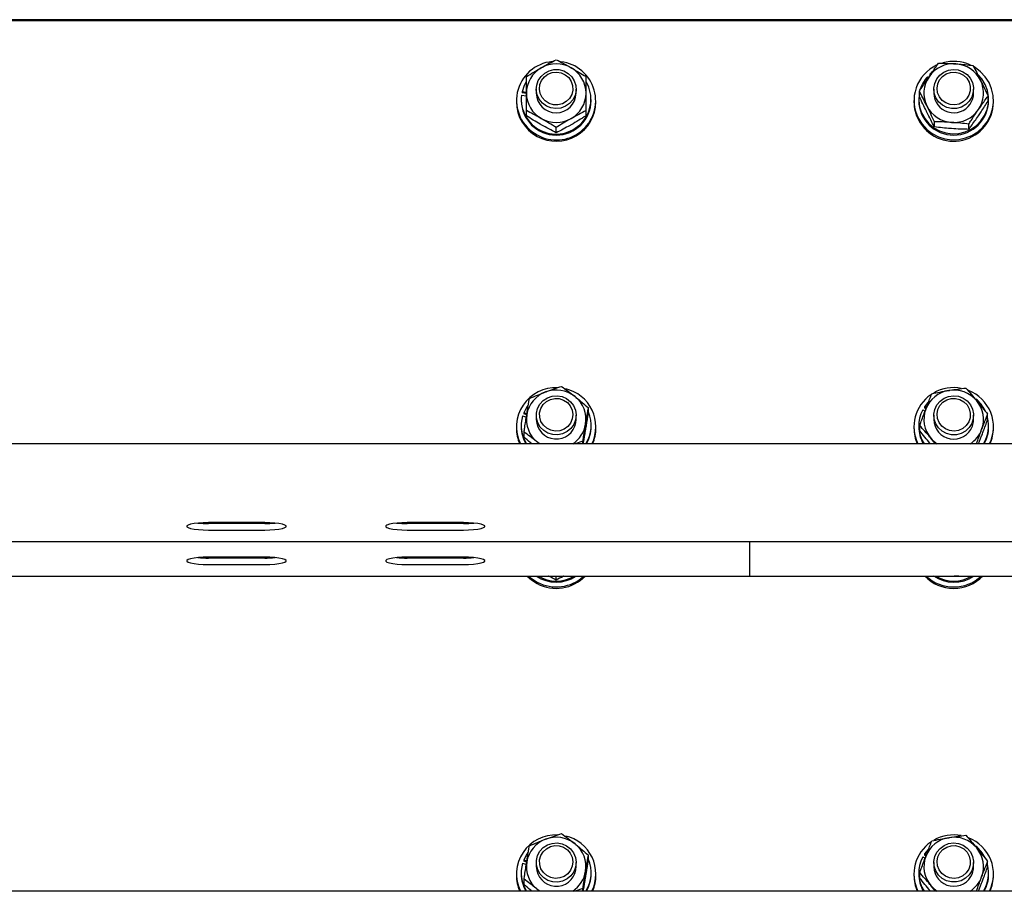
# Model space of a CAD drawing. Units: millimetres. Extents: x 13124 to 44690, y -631 to 12925.
# Drawn here: x 36237 to 36534, y 10912 to 11175 of the extents above; entities that cross this region are included whole.
import ezdxf

# ---------------------------------------------------------------- set-up
doc = ezdxf.new("R2010")
doc.units = ezdxf.units.MM

msp = doc.modelspace()

# ---------------------------------------------------------------- linework, layer by layer
at = {"color": 7, "linetype": 'Continuous', "lineweight": 25, "ltscale": 50}
for p, q in [((37246.9928822, 11174.6408241), (35481.9915852, 11174.6408241)), ((37246.9928822, 11174.2936867), (35481.9915852, 11174.2936867)), ((36511.7233356, 11158.5654514), (36511.2865528, 11158.1851738)), ((36511.2865528, 11158.1851738), (36511.2865528, 11157.8203934)), ((36511.4486774, 11158.0306786), (36511.2865528, 11158.1851738)), ((36510.5560383, 11157.4422615), (36510.8516773, 11157.1604508)), ((36388.0241474, 11151.8887775), (36389.4928059, 11151.6336697)), ((36388.2053455, 11152.9070633), (36388.2053455, 11152.5422829)), ((36389.4928059, 11152.6839035), (36388.2053455, 11152.9070633)), ((36389.4928059, 11152.3191231), (36388.2053455, 11152.5422829)), ((36392.4911579, 11153.7105339), (36392.4911579, 11152.4714726)), ((36404.4921955, 11152.4714726), (36404.4921955, 11153.7105339)), ((36508.1260761, 11151.4622467), (36508.1260761, 11153.0584591)), ((36512.4919971, 11153.7105339), (36512.4919971, 11152.4714726)), ((36524.4911274, 11152.4714726), (36524.4911274, 11153.7105339)), ((36386.4925465, 11150.2312916), (36386.4925465, 11149.7971314)), ((36387.9421314, 11150.596072), (36387.9421314, 11150.2312916)), ((36409.041222, 11150.2312916), (36409.041222, 11150.596072)), ((36410.4927143, 11149.7971314), (36410.4927143, 11150.2312916)), ((36506.4914783, 11150.2312916), (36506.4914783, 11149.7971314)), ((36507.9410633, 11150.596072), (36507.9410633, 11150.2312916)), ((36528.8589558, 11150.0088471), (36528.8589558, 11151.6050594)), ((36529.0420612, 11150.2312916), (36529.0420612, 11150.596072)), ((36530.4916462, 11149.7971314), (36530.4916462, 11150.2312916)), ((36389.4928059, 11145.6183689), (36389.4928059, 11147.2145813)), ((36407.4924549, 11145.6183689), (36407.4924549, 11147.2145813)), ((36512.6693806, 11142.2580975), (36512.6693806, 11143.8543099)), ((36523.0358204, 11141.5311592), (36523.0358204, 11143.12761)), ((36398.4916767, 11140.501191), (36398.4916767, 11142.0974033)), ((36408.2019886, 11055.9000271), (36408.2019886, 11057.4962395)), ((36509.1388782, 11056.9221275), (36509.8465046, 11056.5130013)), ((36510.6762012, 11059.0931671), (36509.6710285, 11057.8140514)), ((36509.6710285, 11057.8140514), (36509.6710285, 11057.449271)), ((36510.2165302, 11057.4986237), (36509.6710285, 11057.8140514)), ((36510.1020893, 11057.1998852), (36509.6710285, 11057.449271)), ((36388.3655628, 11055.0281303), (36389.4851765, 11054.6452301)), ((36388.7088856, 11056.0051697), (36388.7088856, 11055.6403893)), ((36389.6530231, 11055.6825893), (36388.7088856, 11056.0051697)), ((36389.5958027, 11055.3373592), (36388.7088856, 11055.6403893)), ((36392.4911579, 11055.2298325), (36392.4911579, 11053.9905327)), ((36404.4159016, 11053.052594), (36404.4921955, 11053.9905327)), ((36404.4921955, 11053.9905327), (36404.4921955, 11055.2298325)), ((36512.4919971, 11055.2298325), (36512.4919971, 11053.9905327)), ((36524.4911274, 11053.9905327), (36524.4911274, 11055.2298325)), ((36528.7387928, 11053.9595383), (36528.7387928, 11055.5557507)), ((36386.4925465, 11051.7505901), (36386.4925465, 11051.3164299)), ((36387.9421314, 11052.1151321), (36387.9421314, 11051.7505901)), ((36409.041222, 11051.7505901), (36409.041222, 11052.1151321)), ((36410.4927143, 11051.3164299), (36410.4927143, 11051.7505901)), ((36506.4914783, 11051.7505901), (36506.4914783, 11051.3164299)), ((36507.9410633, 11052.1151321), (36507.9410633, 11051.7505901)), ((36508.2443317, 11050.5501526), (36508.2443317, 11052.146365)), ((36529.0420612, 11051.7505901), (36529.0420612, 11052.1151321)), ((36530.4916462, 11051.3164299), (36530.4916462, 11051.7505901)), ((36388.7813648, 11048.6096638), (36388.7813648, 11050.2058762)), ((36512.978371, 11046.6157692), (36511.555489, 11048.3423966)), ((36525.9960255, 11046.6157692), (36526.9268116, 11049.0240353)), ((37246.9928822, 11046.6157692), (35481.9915852, 11046.6157692)), ((36393.421944, 11046.6157692), (36392.8115925, 11047.115733)), ((36393.5001453, 11046.6157692), (36392.8115925, 11047.115733)), ((36406.552132, 11047.3915833), (36404.221352, 11046.6157692)), ((36406.552132, 11046.6157692), (36406.552132, 11047.3915833)), ((36310.4923328, 11022.8389996), (36293.4921345, 11022.8389996)), ((36310.4923328, 11022.5512283), (36293.4921345, 11022.5512283)), ((36370.4917988, 11022.8389996), (36353.4916004, 11022.8389996)), ((36370.4917988, 11022.5512283), (36353.4916004, 11022.5512283)), ((36293.4921345, 11020.5816525), (36310.4923328, 11020.5816525)), ((36353.4916004, 11020.5816525), (36370.4917988, 11020.5816525)), ((35481.9915852, 11017.1345966), (37246.9928822, 11017.1345966)), ((36456.9919666, 11015.8061283), (36456.9919666, 11017.1345966)), ((36456.9919666, 11006.7765015), (36456.9919666, 11015.8061283)), ((36310.4923328, 11012.4201077), (36293.4921345, 11012.4201077)), ((36370.4917988, 11012.4201077), (36353.4916004, 11012.4201077)), ((36310.4923328, 11012.1323364), (36293.4921345, 11012.1323364)), ((36293.4921345, 11010.1627606), (36310.4923328, 11010.1627606)), ((36370.4917988, 11012.1323364), (36353.4916004, 11012.1323364)), ((36353.4916004, 11010.1627606), (36370.4917988, 11010.1627606)), ((34506.9912037, 11006.7157047), (36456.9919666, 11006.7157047)), ((36398.4916767, 11005.5023926), (36398.4916767, 11006.7157047)), ((36456.9919666, 11006.7157047), (36456.9919666, 11006.7765015)), ((36456.9919666, 11006.7157047), (37246.9928822, 11006.7157047)), ((36523.0358204, 11006.5325993), (36523.0358204, 11006.7157047)), ((36523.0358204, 11006.5325993), (36523.1693348, 11006.7157047)), ((36510.6762012, 10924.0946072), (36509.6710285, 10922.8152531)), ((36388.3655628, 10920.0295704), (36389.4851765, 10919.6466702)), ((36388.7088856, 10921.0066097), (36388.7088856, 10920.6418293)), ((36389.6530231, 10920.6840294), (36388.7088856, 10921.0066097)), ((36389.5958027, 10920.3387993), (36388.7088856, 10920.6418293)), ((36392.4911579, 10920.2310341), (36392.4911579, 10918.9919727)), ((36404.4921955, 10918.9919727), (36404.4921955, 10920.2310341)), ((36408.2019886, 10920.9012287), (36408.2019886, 10922.4974411)), ((36509.1388782, 10921.9235676), (36509.8465046, 10921.5144413)), ((36509.6710285, 10922.8152531), (36509.6710285, 10922.4507111)), ((36510.2165302, 10922.5000637), (36509.6710285, 10922.8152531)), ((36510.1020893, 10922.2013252), (36509.6710285, 10922.4507111)), ((36512.4919971, 10920.2310341), (36512.4919971, 10918.9919727)), ((36524.4911274, 10918.9919727), (36524.4911274, 10920.2310341)), ((36528.7387928, 10918.9609783), (36528.7387928, 10920.5571907)), ((36387.9421314, 10917.1165722), (36387.9421314, 10916.7517918)), ((36404.4159016, 10918.0537956), (36404.4921955, 10918.9919727)), ((36409.041222, 10916.7517918), (36409.041222, 10917.1165722)), ((36507.9410633, 10917.1165722), (36507.9410633, 10916.7517918)), ((36508.2443317, 10915.5513542), (36508.2443317, 10917.1475666)), ((36529.0420612, 10916.7517918), (36529.0420612, 10917.1165722)), ((36386.4925465, 10916.7517918), (36386.4925465, 10916.31787)), ((36388.7813648, 10913.6111038), (36388.7813648, 10915.2073162)), ((36410.4927143, 10916.31787), (36410.4927143, 10916.7517918)), ((36506.4914783, 10916.7517918), (36506.4914783, 10916.31787)), ((36530.4916462, 10916.31787), (36530.4916462, 10916.7517918)), ((37243.4928974, 10911.6172093), (35481.9915852, 10911.6172093)), ((36393.421944, 10911.6172093), (36392.8115925, 10912.117173)), ((36393.5001453, 10911.6172093), (36392.8115925, 10912.117173)), ((36406.552132, 10912.3930233), (36404.221352, 10911.6172093)), ((36406.552132, 10911.6172093), (36406.552132, 10912.3930233)), ((36512.978371, 10911.6172093), (36511.555489, 10913.3435982)), ((36525.9960255, 10911.6172093), (36526.9268116, 10914.0254753))]:
    msp.add_line(p, q, dxfattribs=at)
at = {"color": 7, "linetype": 'Continuous', "lineweight": 25, "ltscale": 50, "flags": 128}
for points in [[(36404.4006428, 11154.7366875), (36404.4750294, 11153.2573002), (36404.1717609, 11151.8062847), (36403.5118183, 11150.4749554), (36402.5371632, 11149.3469971), (36401.3088306, 11148.4932201), (36399.9031147, 11147.9672688), (36398.4077534, 11147.8022831), (36396.9181141, 11148.0082768), (36395.5276569, 11148.572852), (36394.3241199, 11149.4600075), (36393.3818897, 11150.6144302), (36392.7600941, 11151.9631641), (36392.4987873, 11153.421809), (36392.6151356, 11154.8985737), (36393.0996021, 11156.3007134), (36393.9235767, 11157.5402515), (36395.0336536, 11158.538987), (36396.3611683, 11159.2342156), (36397.8241047, 11159.5825451), (36399.3270954, 11159.5618027), (36400.7785877, 11159.1734188), (36402.0870289, 11158.4419506), (36403.1684956, 11157.412936), (36403.9562305, 11156.1514633), (36404.4006428, 11154.7366875)], [(36403.4507832, 11154.7390717), (36403.5041889, 11153.3893841), (36403.1837543, 11152.0759361), (36402.5161823, 11150.896241), (36401.5491566, 11149.9375599), (36400.3570637, 11149.27118), (36399.0257343, 11148.9464539), (36397.6543507, 11148.9874619), (36396.3459095, 11149.3911045), (36395.1957783, 11150.1275795), (36394.291695, 11151.1420506), (36393.6985096, 11152.3596542), (36393.460091, 11153.6897915), (36393.5955128, 11155.033757), (36394.0933308, 11156.2921303), (36394.9173054, 11157.3714512), (36396.0064014, 11158.1916111), (36397.2805103, 11158.6918133), (36398.6442646, 11158.8351029), (36399.9965748, 11158.610751), (36401.2382587, 11158.0352085), (36402.2758564, 11157.1513908), (36403.0311665, 11156.0248631), (36403.4507832, 11154.7390717)], [(36507.8323444, 11144.8039311), (36508.9519581, 11143.0634754), (36510.3595814, 11141.5409344), (36512.01516, 11140.2823227), (36513.8691029, 11139.3260258), (36515.8622822, 11138.7008923), (36517.9355701, 11138.4262341), (36520.0241169, 11138.5103958), (36522.0687946, 11138.9505165), (36524.0028461, 11139.7334831), (36525.7709583, 11140.8354538), (36527.3159107, 11142.2228115), (36528.5938343, 11143.8535946), (36529.5646748, 11145.678212), (36530.1998218, 11147.6408737), (36530.4782947, 11149.682452), (36530.3943714, 11151.7407196), (36529.9461445, 11153.7532108), (36529.1507801, 11155.6586521), (36528.0330738, 11157.3991077), (36526.6235432, 11158.9216488), (36524.9679645, 11160.1802605), (36524.6437153, 11160.3783863)], [(36508.1260761, 11152.5275009), (36508.0726704, 11152.2232788), (36507.9467854, 11150.2832668), (36508.190926, 11148.3539837), (36508.7955555, 11146.5033787), (36509.7396931, 11144.7960632), (36510.9890064, 11143.291642), (36512.5015339, 11142.0430439), (36514.225777, 11141.0938995), (36516.0968861, 11140.4775875), (36518.0538258, 11140.2153271), (36520.0241169, 11140.3164166), (36521.9410023, 11140.7775181), (36523.739632, 11141.5821808), (36525.3513416, 11142.7025097), (36526.7246326, 11144.0994042), (36527.809914, 11145.7235115), (36528.5690388, 11147.5180882), (36528.9733967, 11149.4206684), (36529.013451, 11151.3642567), (36528.6834797, 11153.2809036), (36527.9968342, 11155.1038521), (36526.97831, 11156.768729), (36525.894936, 11157.9980152)], [(36523.9704212, 11151.3003605), (36523.1903156, 11150.0343578), (36522.1126636, 11148.9993828), (36520.8099445, 11148.2605236), (36519.3603596, 11147.8640335), (36517.8573688, 11147.834708), (36516.3925251, 11148.1749313), (36515.0611958, 11148.8627689), (36513.9453968, 11149.8550671), (36513.1137928, 11151.0898369), (36512.6216968, 11152.4893539), (36512.4977192, 11153.9654034), (36512.7494892, 11155.4254788), (36513.3636555, 11156.7777889), (36514.3001636, 11157.9374569), (36515.4979786, 11158.8315266), (36516.8865284, 11159.4037312), (36518.3742603, 11159.6183079), (36519.8696217, 11159.4614285), (36521.2791523, 11158.9435833), (36522.5132069, 11158.0967205), (36523.4935841, 11156.9742458), (36524.1611561, 11155.6467312), (36524.4720539, 11154.1976231), (36524.4072041, 11152.7177589), (36523.9704212, 11151.3003605)], [(36523.0892261, 11151.8549221), (36522.3644337, 11150.7083672), (36521.3535389, 11149.7966545), (36520.1290211, 11149.1877335), (36518.7843403, 11148.9266651), (36517.4167713, 11149.0327614), (36516.129311, 11149.4983929), (36515.0173267, 11150.288512), (36514.1628345, 11151.3451832), (36513.6287769, 11152.5894898), (36513.4571156, 11153.9294022), (36513.6573872, 11155.2652615), (36514.2162403, 11156.4986008), (36515.0936207, 11157.5373905), (36516.2208637, 11158.3048599), (36517.5178608, 11158.7437885), (36518.8873371, 11158.8219898), (36520.2282032, 11158.5335033), (36521.4393696, 11157.8997868), (36522.4311909, 11156.9678085), (36523.1311878, 11155.8064716), (36523.487862, 11154.502322), (36523.4745106, 11153.1516808), (36523.0892261, 11151.8549221)], [(36389.4451221, 11155.9418934), (36388.8233265, 11154.7536152), (36388.2053455, 11152.9070633)], [(36404.4921955, 11055.319001), (36404.3262562, 11053.8467663), (36403.7921986, 11052.4615543), (36402.9281696, 11051.250388), (36401.7837604, 11050.2890843), (36400.4314503, 11049.6382015), (36398.9589771, 11049.3387478), (36397.4559864, 11049.4095581), (36396.0197529, 11049.8458641), (36394.7380146, 11050.6204861), (36393.6908802, 11051.6847866), (36392.9470142, 11052.9717701), (36392.5521931, 11054.4008511), (36392.5293049, 11055.8816689), (36392.880257, 11057.3217171), (36393.585976, 11058.6303967), (36394.5987781, 11059.7252148), (36395.8557209, 11060.5377453), (36397.278603, 11061.0164898), (36398.777779, 11061.1318844), (36400.2597889, 11060.8762997), (36401.6292652, 11060.2659481), (36402.804192, 11059.3392151), (36403.7063679, 11058.1542748), (36404.2804798, 11056.7855137), (36404.4921955, 11055.319001)], [(36403.5270771, 11055.4720657), (36403.3611378, 11054.1311997), (36402.8347095, 11052.8845089), (36401.9840321, 11051.8240231), (36400.8758625, 11051.0286587), (36399.5903095, 11050.5570667), (36398.2246479, 11050.4447716), (36396.8780598, 11050.6994026), (36395.6497272, 11051.3026016), (36394.6331104, 11052.2095459), (36393.9045032, 11053.352763), (36393.5134968, 11054.6476143), (36393.4925159, 11055.9982555), (36393.8434681, 11057.3040741), (36394.537743, 11058.4685104), (36395.5257496, 11059.405257), (36396.7350086, 11060.0446957), (36398.07206, 11060.339381), (36399.4415363, 11060.267617), (36400.7404407, 11059.8346489), (36401.8734058, 11059.0724247), (36402.7546009, 11058.0376881), (36403.3210834, 11056.8072098), (36403.5270771, 11055.4720657)], [(36524.3938526, 11054.1619556), (36523.9379963, 11052.7500408), (36523.1407246, 11051.4942902), (36522.0516285, 11050.472905), (36520.7393726, 11049.7507351), (36519.2840656, 11049.3726032), (36517.7810749, 11049.3625897), (36516.3219532, 11049.7211712), (36514.9982532, 11050.4259365), (36513.8958057, 11051.4325398), (36513.0813679, 11052.6778), (36512.6064381, 11054.0832775), (36512.5015339, 11055.5607575), (36512.7723774, 11057.017495), (36513.4037098, 11058.3619373), (36514.3554768, 11059.5096844), (36515.5666431, 11060.3882568), (36516.960915, 11060.9428185), (36518.4505543, 11061.1385601), (36519.9440083, 11060.9628456), (36521.3459095, 11060.4268807), (36522.5704273, 11059.5645207), (36523.5355457, 11058.4296482), (36524.1859516, 11057.0937889), (36524.477776, 11055.6406277), (36524.3938526, 11054.1619556)], [(36523.4459003, 11054.5007485), (36523.0167469, 11053.2180565), (36522.2519001, 11052.0967739), (36521.206673, 11051.2205856), (36519.9630817, 11050.6538647), (36518.6088642, 11050.4390495), (36517.2451099, 11050.5918758), (36515.9748157, 11051.1011379), (36514.8914417, 11051.9289272), (36514.0750965, 11053.0139702), (36513.5868153, 11054.2759197), (36513.4609302, 11055.6208389), (36513.7088856, 11056.9493073), (36514.3116077, 11058.1626194), (36515.2233204, 11059.1706532), (36516.3791737, 11059.8990219), (36517.6914295, 11060.2933662), (36519.0628132, 11060.3248375), (36520.3903278, 11059.9905747), (36521.578606, 11059.3158501), (36522.5380024, 11058.3502548), (36523.1960377, 11057.1657913), (36523.5069355, 11055.8501976), (36523.4459003, 11054.5007485)], [(36389.9543842, 11058.219363), (36389.6167835, 11057.731797), (36388.7088856, 11056.0051697)], [(36524.1153797, 11051.9298809), (36524.4587025, 11053.3718365), (36524.4911274, 11053.9905327)], [(36293.4921345, 11022.8389996), (36291.935738, 11022.8060978), (36290.4708942, 11022.7097767), (36289.1815266, 11022.555043), (36288.1420216, 11022.3514336), (36287.4134144, 11022.1106308), (36287.039574, 11021.8462246), (36287.039574, 11021.574189), (36287.4134144, 11021.3100212), (36288.1420216, 11021.06898), (36289.1815266, 11020.8653706), (36290.4708942, 11020.7108753), (36291.935738, 11020.6143158), (36293.4921345, 11020.5816525)], [(36310.4923328, 11020.5816525), (36312.046822, 11020.6143158), (36313.5135731, 11020.7108753), (36314.8029407, 11020.8653706), (36315.8405384, 11021.06898), (36316.5691456, 11021.3100212), (36316.9448933, 11021.574189), (36316.9448933, 11021.8462246), (36316.5691456, 11022.1106308), (36315.8405384, 11022.3514336), (36314.8029407, 11022.555043), (36313.5135731, 11022.7097767), (36312.046822, 11022.8060978), (36310.4923328, 11022.8389996)], [(36353.4916004, 11022.8389996), (36351.9371113, 11022.8060978), (36350.4703602, 11022.7097767), (36349.1809925, 11022.555043), (36348.1433948, 11022.3514336), (36347.4147877, 11022.1106308), (36347.03904, 11021.8462246), (36347.03904, 11021.574189), (36347.4147877, 11021.3100212), (36348.1433948, 11021.06898), (36349.1809925, 11020.8653706), (36350.4703602, 11020.7108753), (36351.9371113, 11020.6143158), (36353.4916004, 11020.5816525)], [(36370.4917988, 11020.5816525), (36372.0481953, 11020.6143158), (36373.513039, 11020.7108753), (36374.8024067, 11020.8653706), (36375.8419117, 11021.06898), (36376.5705189, 11021.3100212), (36376.9443592, 11021.574189), (36376.9443592, 11021.8462246), (36376.5705189, 11022.1106308), (36375.8419117, 11022.3514336), (36374.8024067, 11022.555043), (36373.513039, 11022.7097767), (36372.0481953, 11022.8060978), (36370.4917988, 11022.8389996)], [(36293.4921345, 11012.4201077), (36291.935738, 11012.3872059), (36290.4708942, 11012.2908848), (36289.1815266, 11012.1361511), (36288.1420216, 11011.9325417), (36287.4134144, 11011.6917389), (36287.039574, 11011.4273327), (36287.039574, 11011.1552971), (36287.4134144, 11010.8911293), (36288.1420216, 11010.6500881), (36289.1815266, 11010.4464787), (36290.4708942, 11010.2919834), (36291.935738, 11010.1954239), (36293.4921345, 11010.1627606)], [(36310.4923328, 11010.1627606), (36312.046822, 11010.1954239), (36313.5135731, 11010.2919834), (36314.8029407, 11010.4464787), (36315.8405384, 11010.6500881), (36316.5691456, 11010.8911293), (36316.9448933, 11011.1552971), (36316.9448933, 11011.4273327), (36316.5691456, 11011.6917389), (36315.8405384, 11011.9325417), (36314.8029407, 11012.1361511), (36313.5135731, 11012.2908848), (36312.046822, 11012.3872059), (36310.4923328, 11012.4201077)], [(36353.4916004, 11012.4201077), (36351.9371113, 11012.3872059), (36350.4703602, 11012.2908848), (36349.1809925, 11012.1361511), (36348.1433948, 11011.9325417), (36347.4147877, 11011.6917389), (36347.03904, 11011.4273327), (36347.03904, 11011.1552971), (36347.4147877, 11010.8911293), (36348.1433948, 11010.6500881), (36349.1809925, 11010.4464787), (36350.4703602, 11010.2919834), (36351.9371113, 11010.1954239), (36353.4916004, 11010.1627606)], [(36370.4917988, 11010.1627606), (36372.0481953, 11010.1954239), (36373.513039, 11010.2919834), (36374.8024067, 11010.4464787), (36375.8419117, 11010.6500881), (36376.5705189, 11010.8911293), (36376.9443592, 11011.1552971), (36376.9443592, 11011.4273327), (36376.5705189, 11011.6917389), (36375.8419117, 11011.9325417), (36374.8024067, 11012.1361511), (36373.513039, 11012.2908848), (36372.0481953, 11012.3872059), (36370.4917988, 11012.4201077)], [(36389.7369465, 11006.7157047), (36391.0072407, 11005.5615204), (36392.7505573, 11004.4218796)], [(36390.1737293, 11006.7157047), (36391.0072407, 11005.9954422), (36392.7505573, 11004.8558014)], [(36404.4921955, 10920.3202026), (36404.3262562, 10918.8482063), (36403.7921986, 10917.4629944), (36402.9281696, 10916.251828), (36401.7837604, 10915.2905243), (36400.4314503, 10914.6396416), (36398.9589771, 10914.3401878), (36397.4559864, 10914.4109982), (36396.0197529, 10914.8473042), (36394.7380146, 10915.6219261), (36393.6908802, 10916.6862267), (36392.9470142, 10917.9732102), (36392.5521931, 10919.4020527), (36392.5293049, 10920.8831089), (36392.880257, 10922.3231571), (36393.585976, 10923.6315983), (36394.5987781, 10924.7266548), (36395.8557209, 10925.5389469), (36397.278603, 10926.0179298), (36398.777779, 10926.1333244), (36400.2597889, 10925.8777397), (36401.6292652, 10925.2673882), (36402.804192, 10924.3406551), (36403.7063679, 10923.1554764), (36404.2804798, 10921.7867153), (36404.4921955, 10920.3202026)], [(36524.3938526, 10919.1631573), (36523.9379963, 10917.7514809), (36523.1407246, 10916.4957302), (36522.0516285, 10915.474345), (36520.7393726, 10914.7521751), (36519.2840656, 10914.3740433), (36517.7810749, 10914.3640297), (36516.3219532, 10914.7226112), (36514.9982532, 10915.4273766), (36513.8958057, 10916.4339798), (36513.0813679, 10917.6790016), (36512.6064381, 10919.0847176), (36512.5015339, 10920.5621975), (36512.7723774, 10922.018935), (36513.4037098, 10923.3633774), (36514.3554768, 10924.510886), (36515.5666431, 10925.3896969), (36516.960915, 10925.9442585), (36518.4505543, 10926.1397617), (36519.9440083, 10925.9640472), (36521.3459095, 10925.4283207), (36522.5704273, 10924.5657223), (36523.5355457, 10923.4310883), (36524.1859516, 10922.0949905), (36524.477776, 10920.6420677), (36524.3938526, 10919.1631573)], [(36389.9543842, 10923.2208031), (36389.6167835, 10922.7332371), (36388.7088856, 10921.0066097)], [(36403.5270771, 10920.4732674), (36403.3611378, 10919.1326397), (36402.8347095, 10917.885949), (36401.9840321, 10916.8254631), (36400.8758625, 10916.0300987), (36399.5903095, 10915.5585068), (36398.2246479, 10915.4459732), (36396.8780598, 10915.7008427), (36395.6497272, 10916.3040417), (36394.6331104, 10917.210986), (36393.9045032, 10918.354203), (36393.5134968, 10919.6490543), (36393.4925159, 10920.9996956), (36393.8434681, 10922.3055142), (36394.537743, 10923.4699505), (36395.5257496, 10924.4066971), (36396.7350086, 10925.0461357), (36398.07206, 10925.3408211), (36399.4415363, 10925.2690571), (36400.7404407, 10924.8358505), (36401.8734058, 10924.0738648), (36402.7546009, 10923.0391281), (36403.3210834, 10921.8084114), (36403.5270771, 10920.4732674)], [(36523.4459003, 10919.5021885), (36523.0167469, 10918.2194965), (36522.2519001, 10917.098214), (36521.206673, 10916.2217873), (36519.9630817, 10915.6553047), (36518.6088642, 10915.4402512), (36517.2451099, 10915.5933159), (36515.9748157, 10916.102578), (36514.8914417, 10916.9303673), (36514.0750965, 10918.0154102), (36513.5868153, 10919.2773598), (36513.4609302, 10920.622279), (36513.7088856, 10921.9507473), (36514.3116077, 10923.163821), (36515.2233204, 10924.1720932), (36516.3791737, 10924.900462), (36517.6914295, 10925.2948063), (36519.0628132, 10925.3260391), (36520.3903278, 10924.9920147), (36521.578606, 10924.3170517), (36522.5380024, 10923.3516949), (36523.1960377, 10922.1672314), (36523.5069355, 10920.8513992), (36523.4459003, 10919.5021885)], [(36524.1153797, 10916.9310825), (36524.4587025, 10918.3730381), (36524.4911274, 10918.9919727)]]:
    msp.add_lwpolyline(points, dxfattribs=at)
at = {"color": 7, "linetype": 'Continuous', "lineweight": 25, "ltscale": 2500}
for centre, radius, start, end in [((36398.2991712, 11150.2498234), 11.7833692, 94.819731734, 241.908229546), ((36398.567804, 11150.185899), 11.8564794, 240.617435306, 83.412860514), ((36398.4916767, 11152.2196361), 9.1153675, 60.421874296, 119.578125705), ((36518.2557168, 11150.2303474), 11.7512844, 114.744494497, 207.501522959), ((36518.4776757, 11152.286292), 9.0496282, 85.856982985, 145.309872891), ((36518.4924989, 11149.9014231), 12.1488134, 65.730813373, 105.6757795), ((36518.531652, 11152.3344405), 8.9978468, 26.481985859, 86.17764256), ((36398.3300488, 11152.4477143), 8.8372749, 119.396696653, 179.845964804), ((36398.6541204, 11152.4459965), 8.8383712, 0.165151989, 60.613377102), ((36398.463729, 11150.6382521), 10.5142132, 173.169261298, 29.291676242), ((36518.3476448, 11150.5221465), 10.4209944, 138.390120163, 162.545941554), ((36518.2460711, 11152.4722357), 8.753391, 145.447826014, 206.284535036), ((36518.7431065, 11152.4700335), 8.748158, 325.427701277, 26.304659772), ((36398.3300474, 11152.4949909), 8.8372728, 180.152479384, 240.603306299), ((36398.4916767, 11152.5349885), 6.000855, 180.606457613, 359.393542387), ((36398.6541223, 11152.4967084), 8.8383687, 299.386618555, 359.836405535), ((36518.5020027, 11152.5572477), 6.0106176, 180.817673444, 325.595187621), ((36518.6715428, 11152.4666566), 5.8195866, 325.387916432, 0.047414699), ((36398.2845894, 11149.8333198), 11.7920985, 180.175833784, 242.011130839), ((36398.4916767, 11150.3482642), 10.5501938, 180.635265572, 359.364734428), ((36398.499821, 11149.9464913), 11.9938233, 241.356908612, 359.286473315), ((36518.1760235, 11149.8048006), 11.6845476, 180.037606752, 207.718401756), ((36518.4710403, 11149.9684433), 12.0218266, 207.75483113, 359.183503088), ((36518.4915623, 11150.3501688), 10.5511687, 180.645549841, 359.354450159), ((36518.4548648, 11152.6135898), 9.0032577, 206.502683679, 266.170471796), ((36518.5085679, 11152.6502228), 9.0435402, 265.846492224, 325.330882162), ((36398.4916767, 11152.7230706), 9.1153675, 240.421874295, 299.578125705), ((36398.3555784, 11051.7379732), 11.8366344, 87.124176327, 205.641674539), ((36398.4911388, 11053.7500989), 9.1049112, 51.397956388, 110.60215696), ((36398.6755062, 11051.7393847), 11.7959531, 334.255825795, 76.786774777), ((36518.434421, 11053.875984), 8.9705288, 99.244404082, 159.060645014), ((36518.4916028, 11051.4170835), 12.1517121, 79.102268504, 119.65813598), ((36518.4981726, 11053.7836951), 9.071988, 40.19692177, 99.5481756), ((36518.7225884, 11051.7507506), 11.7575601, 334.104018629, 68.857849372), ((36398.3817776, 11053.9297514), 8.8983526, 110.350062225, 170.504727159), ((36398.6926321, 11053.9827499), 8.7973904, 350.847325993, 51.478155012), ((36518.2136011, 11051.7534601), 11.7165438, 124.44822114, 206.008140862), ((36518.6440433, 11052.0388737), 10.416821, 26.571651565, 50.884125206), ((36518.1973815, 11052.1148141), 10.2550838, 152.045276837, 212.427109736), ((36518.2569179, 11053.9902858), 8.7640061, 159.343837698, 220.12381379), ((36518.7261837, 11053.9910141), 8.7640261, 339.343914388, 40.1237371), ((36398.2073185, 11052.1144663), 10.263995, 163.508546415, 212.393213994), ((36398.2900706, 11053.9982617), 8.7967565, 170.846305918, 231.480285703), ((36398.4968901, 11054.072837), 6.0062961, 180.785148553, 350.220190036), ((36398.78461, 11052.1134752), 10.2562241, 327.585797668, 23.334059399), ((36518.5008726, 11054.0724503), 6.0094338, 180.781051862, 339.112491156), ((36518.7830743, 11052.1136315), 10.2583127, 327.592171189, 13.950936499), ((36398.1116171, 11051.3087309), 11.6190732, 179.962034882, 203.822311139), ((36398.1952148, 11051.7515842), 10.2530834, 180.005554992, 210.059855287), ((36398.6234139, 11054.0407878), 8.8750799, 303.215695915, 350.548493823), ((36398.7871998, 11051.7485393), 10.2540224, 329.962836154, 0.011459222), ((36398.8035046, 11051.3235015), 11.6892119, 336.250316228, 359.965337751), ((36518.2003995, 11051.3276526), 11.7089265, 180.054916352, 203.729429669), ((36518.2390512, 11051.7636438), 10.2979961, 180.072627706, 209.992782573), ((36518.6158039, 11054.053656), 8.8894293, 303.205537085, 339.217084739), ((36518.7659577, 11051.7577665), 10.276106, 329.97460253, 359.959987191), ((36518.8260498, 11051.3185288), 11.6655965, 336.225962647, 359.989691332), ((36518.5144463, 11054.2185684), 9.1080449, 220.177883453, 236.588201213), ((36293.3626105, 11054.837273), 32.2863044, 264.586092787, 270.229855826), ((36310.6201633, 11054.8746814), 32.3237059, 269.773411982, 275.410639405), ((36353.36377, 11054.8746814), 32.3237059, 264.589360595, 270.226588018), ((36370.6213227, 11054.837273), 32.2863044, 269.770144174, 275.413907213), ((36293.3626105, 11044.4183811), 32.2863044, 264.586092787, 270.229855826), ((36310.6201633, 11044.4557895), 32.3237059, 269.773411982, 275.410639405), ((36353.36377, 11044.4557895), 32.3237059, 264.589360595, 270.226588018), ((36370.6213227, 11044.4183811), 32.2863044, 269.770144174, 275.413907213), ((36398.4916767, 11015.5212803), 10.6794069, 235.541667945, 304.458332055), ((36398.4899715, 11015.5463369), 12.1337721, 241.77003983, 313.299976476), ((36398.4894937, 11015.1048585), 12.1268887, 241.755140914, 316.228726841), ((36398.4916767, 11015.8900969), 10.6834048, 239.176712276, 300.823287724), ((36518.4915623, 11015.0891803), 12.1137813, 223.72798867, 316.27201133), ((36518.4915623, 11015.5312268), 12.1209548, 226.6601857, 313.3398143), ((36518.4928355, 11015.5207729), 10.6788077, 235.114298457, 304.458458699), ((36518.4925159, 11015.8826655), 10.6770238, 239.156278644, 300.843721356), ((36398.3557667, 10916.7392881), 11.83675, 87.125116895, 205.640733971), ((36398.3808521, 10918.9316671), 8.8973613, 110.346073312, 170.50676463), ((36398.4914769, 10918.7534349), 9.1030324, 51.391237691, 110.608875657), ((36398.6755062, 10916.7408248), 11.7959531, 334.255825795, 76.786774777), ((36518.2136519, 10916.7548868), 11.7165835, 124.448388818, 206.007973184), ((36518.4342392, 10918.8777826), 8.9701457, 99.243626175, 159.063791238), ((36518.4916028, 10916.4185235), 12.1517121, 79.102268504, 119.65813598), ((36518.4981726, 10918.7851352), 9.071988, 40.19692177, 99.5481756), ((36518.7225884, 10916.7521907), 11.7575601, 334.104018629, 68.857849372), ((36398.6934777, 10918.9843192), 8.796576, 350.845618612, 51.480973009), ((36518.6478875, 10917.0437209), 10.4117523, 26.563171658, 50.888709211), ((36518.7258619, 10918.9923989), 8.7643078, 339.344994373, 40.122657115), ((36398.2060138, 10917.1157241), 10.2627957, 163.505503257, 212.396257152), ((36398.2898757, 10918.9996263), 8.796576, 170.845618612, 231.480973009), ((36398.7845001, 10917.114924), 10.2563215, 327.586085537, 23.33377153), ((36518.1973815, 10917.1162542), 10.2550838, 152.045276837, 212.427109736), ((36518.2572627, 10918.9915465), 8.7643078, 159.344994373, 220.122657115), ((36398.4969049, 10919.0742067), 6.00631, 180.784476064, 350.218585518), ((36398.6237899, 10919.0419825), 8.8746687, 303.214532416, 350.549657323), ((36518.5009256, 10919.0739414), 6.0094875, 180.781531985, 339.109732166), ((36518.7828234, 10917.1151123), 10.2585464, 327.592729987, 13.950377701), ((36398.1116171, 10916.310171), 11.6190732, 179.962034882, 203.822311139), ((36398.1952173, 10916.753025), 10.2530859, 180.006891326, 210.05985181), ((36398.7875222, 10916.7498928), 10.2537, 329.962353171, 0.010610943), ((36398.8066408, 10916.3242811), 11.6860753, 336.247087383, 359.968566596), ((36518.1968259, 10916.3283401), 11.7053523, 180.051249471, 203.73309655), ((36518.2390607, 10916.765087), 10.298006, 180.073971825, 209.992771311), ((36518.6167296, 10919.054352), 8.8882999, 303.203170672, 339.219451152), ((36518.7665187, 10916.7590562), 10.2755451, 329.973763033, 359.959493831), ((36518.8260498, 10916.3199688), 11.6655965, 336.225962647, 359.989691332), ((36518.5181815, 10919.2250252), 9.1142894, 220.187975044, 236.585966596)]:
    msp.add_arc(centre, radius, start, end, dxfattribs=at)
at = {"color": 7, "linetype": 'Continuous', "lineweight": 25, "ltscale": 50}
for points, knots in [([(36393.9922413, 11160.1471203), (36394.099053, 11160.2075985), (36394.9069843, 11160.66506), (36396.4291718, 11161.5014809), (36397.7999192, 11162.2090403), (36398.4916767, 11162.5661152)], [0, 0, 0, 0, 0.0701676646, 0.5307534103, 1, 1, 1, 1]), ([(36398.4916767, 11162.5661152), (36399.2225879, 11162.1896251), (36400.6975637, 11161.4298698), (36402.2220643, 11160.577238), (36402.9911121, 11160.1471203)], [0, 0, 0, 0, 0.495541162, 1, 1, 1, 1]), ([(36511.0366901, 11157.4367779), (36511.3011417, 11157.8201524), (36512.285789, 11159.2475923), (36513.2454119, 11160.5693675), (36513.9473041, 11161.5361469)], [0, 0, 0, 0, 0.2685749339, 1, 1, 1, 1]), ([(36513.9473041, 11161.5361469), (36514.7894798, 11161.5161535), (36516.4888279, 11161.4758106), (36518.2454271, 11161.3671046), (36519.1314777, 11161.3122719)], [0, 0, 0, 0, 0.4955875284, 1, 1, 1, 1]), ([(36519.1314777, 11161.3122719), (36519.2541794, 11161.3034544), (36520.1843216, 11161.2366133), (36521.9382626, 11161.0835617), (36523.5170965, 11160.9012164), (36524.313744, 11160.8092087)], [0, 0, 0, 0, 0.0700148128, 0.5307484148, 1, 1, 1, 1]), ([(36524.313744, 11160.8092087), (36524.6831114, 11160.1008905), (36525.4285057, 11158.6714841), (36526.197476, 11157.1262485), (36526.5853962, 11156.3467281)], [0, 0, 0, 0, 0.4955330433, 1, 1, 1, 1]), ([(36389.4928059, 11157.4489372), (36390.2229936, 11157.9036356), (36391.6973968, 11158.8217675), (36393.2224566, 11159.7025428), (36393.9922413, 11160.1471203)], [0, 0, 0, 0, 0.4952429617, 1, 1, 1, 1]), ([(36402.9911121, 11160.1471203), (36403.0979222, 11160.0863368), (36403.9063876, 11159.6262552), (36405.4297075, 11158.7296145), (36406.8007621, 11157.8783816), (36407.4924549, 11157.4489372)], [0, 0, 0, 0, 0.0701379899, 0.5308874452, 1, 1, 1, 1]), ([(36389.4928059, 11152.4714726), (36389.4928059, 11152.9346532), (36389.4928059, 11154.6589513), (36389.4928059, 11156.2703743), (36389.4928059, 11157.4489372)], [0, 0, 0, 0, 0.2686198237, 1, 1, 1, 1]), ([(36407.4924549, 11152.4714726), (36407.4924549, 11152.9346532), (36407.4924549, 11154.6589513), (36407.4924549, 11156.2703743), (36407.4924549, 11157.4489372)], [0, 0, 0, 0, 0.2686198237, 1, 1, 1, 1]), ([(36508.1260761, 11153.0584591), (36508.3706996, 11153.4353753), (36509.3202005, 11154.8983674), (36510.3053491, 11156.3552428), (36511.0366901, 11157.4367779)], [0, 0, 0, 0, 0.2576337582, 1, 1, 1, 1]), ([(36526.5853962, 11156.3467281), (36526.6394485, 11156.2374696), (36527.0485094, 11155.4106144), (36527.8157599, 11153.8215973), (36528.5090763, 11152.3484683), (36528.8589558, 11151.6050594)], [0, 0, 0, 0, 0.07013136136, 0.53074535191, 1, 1, 1, 1]), ([(36389.4928059, 11147.2145813), (36389.4928059, 11147.6652585), (36389.4928059, 11149.4151167), (36389.4928059, 11151.169174), (36389.4928059, 11152.4714726)], [0, 0, 0, 0, 0.25755070404, 1, 1, 1, 1]), ([(36407.4924549, 11147.2145813), (36407.4924549, 11147.6652585), (36407.4924549, 11149.4151167), (36407.4924549, 11151.169174), (36407.4924549, 11152.4714726)], [0, 0, 0, 0, 0.25755070404, 1, 1, 1, 1]), ([(36510.3977283, 11148.5959786), (36510.3436757, 11148.7048537), (36509.9344621, 11149.5291088), (36509.1671974, 11151.0569466), (36508.4752062, 11152.3872709), (36508.1260761, 11153.0584591)], [0, 0, 0, 0, 0.07011919213, 0.53084747605, 1, 1, 1, 1]), ([(36510.3977283, 11146.720578), (36510.3436777, 11146.8298368), (36509.9346466, 11147.6566585), (36509.1670444, 11149.2452799), (36508.4751711, 11150.7187736), (36508.1260761, 11151.4622467)], [0, 0, 0, 0, 0.0701452949, 0.5308280524, 1, 1, 1, 1]), ([(36525.9464344, 11147.5059288), (36526.2115805, 11147.889271), (36527.1982539, 11149.3157809), (36528.1574915, 11150.6380905), (36528.8589558, 11151.6050594)], [0, 0, 0, 0, 0.2687273264, 1, 1, 1, 1]), ([(36525.9464344, 11145.6305283), (36526.2115854, 11146.017938), (36527.1983809, 11147.4597359), (36528.1575295, 11148.9321033), (36528.8589558, 11150.0088471)], [0, 0, 0, 0, 0.26869907348, 1, 1, 1, 1]), ([(36393.9922413, 11144.7955864), (36393.8854296, 11144.8560646), (36393.0774982, 11145.3135261), (36391.5553108, 11146.149947), (36390.1845634, 11146.8575064), (36389.4928059, 11147.2145813)], [0, 0, 0, 0, 0.0701676646, 0.5307534103, 1, 1, 1, 1]), ([(36407.4924549, 11147.2145813), (36406.7615819, 11146.8380253), (36405.2862225, 11146.0778996), (36403.7608405, 11145.2256454), (36402.9911121, 11144.7955864)], [0, 0, 0, 0, 0.4953864429, 1, 1, 1, 1]), ([(36512.6693806, 11143.8543099), (36512.3008931, 11144.6407276), (36511.5570066, 11146.2283139), (36510.7865406, 11147.8018835), (36510.3977283, 11148.5959786)], [0, 0, 0, 0, 0.4953543626, 1, 1, 1, 1]), ([(36512.6693806, 11142.2580975), (36512.3009018, 11142.9665353), (36511.5570669, 11144.3966334), (36510.7865492, 11145.9411697), (36510.3977283, 11146.720578)], [0, 0, 0, 0, 0.4953771291, 1, 1, 1, 1]), ([(36523.0358204, 11143.12761), (36523.2804501, 11143.504442), (36524.2301078, 11144.967312), (36525.2151425, 11146.4242757), (36525.9464344, 11147.5059288)], [0, 0, 0, 0, 0.2575977428, 1, 1, 1, 1]), ([(36393.9922413, 11142.9201859), (36393.8854289, 11142.9809654), (36393.0774207, 11143.4407469), (36391.5552916, 11144.3383174), (36390.1845651, 11145.1890387), (36389.4928059, 11145.6183689)], [0, 0, 0, 0, 0.0701598598, 0.5307411701, 1, 1, 1, 1]), ([(36398.4916767, 11142.0974033), (36397.7607561, 11142.5518605), (36396.285724, 11143.4689763), (36394.7612797, 11144.3507545), (36393.9922413, 11144.7955864)], [0, 0, 0, 0, 0.4955286494, 1, 1, 1, 1]), ([(36402.9911121, 11144.7955864), (36402.884952, 11144.7346984), (36402.0785037, 11144.2721612), (36400.5540135, 11143.378629), (36399.1832205, 11142.5270246), (36398.4916767, 11142.0974033)], [0, 0, 0, 0, 0.0698692592, 0.5307635006, 1, 1, 1, 1]), ([(36407.4924549, 11145.6183689), (36406.7615899, 11145.1637367), (36405.2862784, 11144.246024), (36403.7608485, 11143.3648359), (36402.9911121, 11142.9201859)], [0, 0, 0, 0, 0.4953970863, 1, 1, 1, 1]), ([(36517.8535541, 11143.6304348), (36517.7302163, 11143.6388629), (36516.7993943, 11143.7024692), (36515.0448673, 11143.7954146), (36513.4660316, 11143.8345585), (36512.6693806, 11143.8543099)], [0, 0, 0, 0, 0.0703485322, 0.5309152395, 1, 1, 1, 1]), ([(36523.0358204, 11143.12761), (36522.1942848, 11143.2255954), (36520.4956226, 11143.4233816), (36518.739616, 11143.560996), (36517.8535541, 11143.6304348)], [0, 0, 0, 0, 0.4954108327, 1, 1, 1, 1]), ([(36523.0358204, 11141.5311592), (36523.2804424, 11141.8659716), (36524.229907, 11143.1654967), (36525.215082, 11144.5802643), (36525.9464344, 11145.6305283)], [0, 0, 0, 0, 0.257642105, 1, 1, 1, 1]), ([(36398.4916767, 11140.501191), (36397.7607655, 11140.877681), (36396.2857897, 11141.6374364), (36394.7612891, 11142.4900682), (36393.9922413, 11142.9201859)], [0, 0, 0, 0, 0.495541162, 1, 1, 1, 1]), ([(36402.9911121, 11142.9201859), (36402.8849503, 11142.8596849), (36402.078336, 11142.4000006), (36400.5540522, 11141.5670515), (36399.1832367, 11140.8585975), (36398.4916767, 11140.501191)], [0, 0, 0, 0, 0.0698545821, 0.5307527684, 1, 1, 1, 1]), ([(36517.8535541, 11141.7550343), (36517.7302165, 11141.7638475), (36516.7994151, 11141.8303594), (36515.0448701, 11141.9838542), (36513.4660308, 11142.1661265), (36512.6693806, 11142.2580975)], [0, 0, 0, 0, 0.0703503019, 0.5309176958, 1, 1, 1, 1]), ([(36523.0358204, 11141.5311592), (36522.1942841, 11141.5511631), (36520.4956178, 11141.5915416), (36518.7396154, 11141.7002042), (36517.8535541, 11141.7550343)], [0, 0, 0, 0, 0.4954100433, 1, 1, 1, 1]), ([(36395.287331, 11062.2727173), (36395.4024045, 11062.3157158), (36396.2739112, 11062.6413642), (36397.9167502, 11063.2278775), (36399.3954653, 11063.7116383), (36400.1415333, 11063.955714)], [0, 0, 0, 0, 0.0700899839, 0.5308250821, 1, 1, 1, 1]), ([(36400.1415333, 11063.955714), (36400.795896, 11063.4701742), (36402.1167895, 11062.4900659), (36403.4825766, 11061.4103845), (36404.1717609, 11060.8655708)], [0, 0, 0, 0, 0.4953940447, 1, 1, 1, 1]), ([(36511.8702015, 11061.7381828), (36512.7022563, 11061.9155965), (36514.3815604, 11062.2736637), (36516.117511, 11062.5769758), (36516.9933399, 11062.7300041)], [0, 0, 0, 0, 0.4954759164, 1, 1, 1, 1]), ([(36516.9933399, 11062.7300041), (36517.1147706, 11062.7500371), (36518.0340985, 11062.9017025), (36519.767915, 11063.1599065), (36521.3286703, 11063.3479558), (36522.1164783, 11063.4428757)], [0, 0, 0, 0, 0.0700872, 0.5306164962, 1, 1, 1, 1]), ([(36522.1164783, 11063.4428757), (36522.6546203, 11062.8414994), (36523.7405184, 11061.6280032), (36524.8619536, 11060.3058412), (36525.4276356, 11059.6389072)], [0, 0, 0, 0, 0.4955732259, 1, 1, 1, 1]), ([(36389.6053394, 11055.3976791), (36389.680557, 11055.8550445), (36389.9605326, 11057.557455), (36390.2323961, 11059.1475952), (36390.4312214, 11060.3105324)], [0, 0, 0, 0, 0.268657484, 1, 1, 1, 1]), ([(36390.4312214, 11060.3105324), (36391.2196335, 11060.6455757), (36392.8112976, 11061.3219688), (36394.4568723, 11061.9538374), (36395.287331, 11062.2727173)], [0, 0, 0, 0, 0.49533822511, 1, 1, 1, 1]), ([(36404.1717609, 11060.8655708), (36404.2677729, 11060.7888248), (36404.9929301, 11060.2091785), (36406.3556564, 11059.0840716), (36407.5829201, 11058.0286339), (36408.2019886, 11057.4962395)], [0, 0, 0, 0, 0.0703100942, 0.5310365784, 1, 1, 1, 1]), ([(36510.0563129, 11057.081868), (36510.2213936, 11057.5158048), (36510.8359288, 11059.131194), (36511.4333001, 11060.6369287), (36511.8702015, 11061.7381828)], [0, 0, 0, 0, 0.26862676607, 1, 1, 1, 1]), ([(36407.378014, 11052.5833862), (36407.4532619, 11053.0407456), (36407.7333287, 11054.7430016), (36408.0040236, 11056.3332537), (36408.2019886, 11057.4962395)], [0, 0, 0, 0, 0.2686783607, 1, 1, 1, 1]), ([(36508.2443317, 11052.146365), (36508.3964068, 11052.5700337), (36508.986926, 11054.2151724), (36509.6006442, 11055.860361), (36510.0563129, 11057.081868)], [0, 0, 0, 0, 0.257527656, 1, 1, 1, 1]), ([(36525.4276356, 11059.6389072), (36525.5064866, 11059.5452327), (36526.1023934, 11058.8372995), (36527.2205563, 11057.4701741), (36528.2295852, 11056.197837), (36528.7387928, 11055.5557507)], [0, 0, 0, 0, 0.07023513337, 0.53079311866, 1, 1, 1, 1]), ([(36388.7813648, 11050.2058762), (36388.8504161, 11050.6510904), (36389.1185328, 11052.3797951), (36389.3979121, 11054.1117647), (36389.6053394, 11055.3976791)], [0, 0, 0, 0, 0.2575421029, 1, 1, 1, 1]), ([(36407.378014, 11050.7079857), (36407.453264, 11051.1694201), (36407.7333824, 11052.8871121), (36408.0040397, 11054.6273097), (36408.2019886, 11055.9000271)], [0, 0, 0, 0, 0.2686362516, 1, 1, 1, 1]), ([(36526.9268116, 11050.8994358), (36527.0919157, 11051.3334471), (36527.7063739, 11052.9486807), (36528.3026993, 11054.4545249), (36528.7387928, 11055.5557507)], [0, 0, 0, 0, 0.2686987759, 1, 1, 1, 1]), ([(36526.9268116, 11049.0240353), (36527.0919195, 11049.462118), (36527.7064711, 11051.0927144), (36528.3027284, 11052.7485594), (36528.7387928, 11053.9595383)], [0, 0, 0, 0, 0.2686640868, 1, 1, 1, 1]), ([(36406.552132, 11047.3915833), (36406.621899, 11047.8367854), (36406.8927522, 11049.5651723), (36407.1712513, 11051.2973713), (36407.378014, 11052.5833862)], [0, 0, 0, 0, 0.2575824377, 1, 1, 1, 1]), ([(36511.555489, 11048.3423966), (36511.4773053, 11048.4357136), (36510.8843467, 11049.1434467), (36509.7614661, 11050.4458142), (36508.7530892, 11051.5761005), (36508.2443317, 11052.146365)], [0, 0, 0, 0, 0.0699850083, 0.5307785409, 1, 1, 1, 1]), ([(36525.3494343, 11046.6157692), (36525.4236841, 11046.8221588), (36525.9373292, 11048.2499203), (36526.4706148, 11049.6778877), (36526.9268116, 11050.8994358)], [0, 0, 0, 0, 0.1445546634, 1, 1, 1, 1]), ([(36392.8115925, 11047.115733), (36392.7162333, 11047.1921168), (36391.9933951, 11047.7711187), (36390.6287069, 11048.8329088), (36389.4009218, 11049.7454138), (36388.7813648, 11050.2058762)], [0, 0, 0, 0, 0.07001383804, 0.53071639582, 1, 1, 1, 1]), ([(36391.135033, 11046.6157692), (36390.9731966, 11046.748534), (36390.1733774, 11047.4046765), (36389.3990299, 11048.0749858), (36388.7813648, 11048.6096638)], [0, 0, 0, 0, 0.2023413366, 1, 1, 1, 1]), ([(36406.6932758, 11046.6157692), (36406.7161465, 11046.7477342), (36406.941172, 11048.0461442), (36407.171287, 11049.4483207), (36407.378014, 11050.7079857)], [0, 0, 0, 0, 0.1016358586, 1, 1, 1, 1]), ([(36511.4315113, 11046.6157692), (36511.3946385, 11046.6598567), (36510.8422857, 11047.3202848), (36509.7616148, 11048.6345385), (36508.7531487, 11049.9077564), (36508.2443317, 11050.5501526)], [0, 0, 0, 0, 0.0342273661, 0.5127238736, 1, 1, 1, 1]), ([(36398.4916767, 11005.5023926), (36397.7644991, 11005.8719863), (36397.0016303, 11006.2597204), (36396.2130496, 11006.6953248), (36396.1761555, 11006.7157047)], [0, 0, 0, 0, 0.9532144676, 1, 1, 1, 1]), ([(36400.8052906, 11006.7157047), (36400.729551, 11006.6742485), (36399.941563, 11006.2429411), (36399.180021, 11005.8539735), (36398.4916767, 11005.5023926)], [0, 0, 0, 0, 0.0961177128, 1, 1, 1, 1]), ([(36523.0358204, 11006.5325993), (36522.1950499, 11006.5517132), (36520.7345829, 11006.5849153), (36519.2247232, 11006.6767416), (36518.5840687, 11006.7157047)], [0, 0, 0, 0, 0.5756860806, 1, 1, 1, 1]), ([(36395.287331, 10927.2739189), (36395.4024026, 10927.3170019), (36396.2737251, 10927.6432264), (36397.9167733, 10928.2291985), (36399.3954803, 10928.7128823), (36400.1415333, 10928.9569157)], [0, 0, 0, 0, 0.0701056114, 0.530839743, 1, 1, 1, 1]), ([(36400.1415333, 10928.9569157), (36400.7958931, 10928.4713782), (36402.1167694, 10927.491283), (36403.4825737, 10926.4115882), (36404.1717609, 10925.8667725)], [0, 0, 0, 0, 0.495398322, 1, 1, 1, 1]), ([(36390.4312214, 10925.311734), (36391.2196336, 10925.6467774), (36392.8112989, 10926.3231709), (36394.4568725, 10926.9550391), (36395.287331, 10927.2739189)], [0, 0, 0, 0, 0.4953380005, 1, 1, 1, 1]), ([(36510.0563129, 10922.0830696), (36510.2213885, 10922.5170879), (36510.8357988, 10924.1325014), (36511.4332612, 10925.6382154), (36511.8702015, 10926.7393845)], [0, 0, 0, 0, 0.268673155, 1, 1, 1, 1]), ([(36511.8702015, 10926.7393845), (36512.7022524, 10926.9168966), (36514.3815333, 10927.2751593), (36516.1175072, 10927.5784355), (36516.9933399, 10927.7314442)], [0, 0, 0, 0, 0.4954804509, 1, 1, 1, 1]), ([(36516.9933399, 10927.7314442), (36517.1147707, 10927.7514769), (36518.0341044, 10927.9031416), (36519.7678696, 10928.1614058), (36521.3286628, 10928.3492582), (36522.1164783, 10928.4440773)], [0, 0, 0, 0, 0.0700877804, 0.5306237343, 1, 1, 1, 1]), ([(36522.1164783, 10928.4440773), (36522.6546292, 10927.8427897), (36523.7405802, 10926.6294332), (36524.8619624, 10925.3072919), (36525.4276356, 10924.6403473)], [0, 0, 0, 0, 0.4955572354, 1, 1, 1, 1]), ([(36389.6053394, 10920.3991192), (36389.6805586, 10920.8564035), (36389.9605733, 10922.5587146), (36390.2324083, 10924.1487921), (36390.4312214, 10925.311734)], [0, 0, 0, 0, 0.2686256029, 1, 1, 1, 1]), ([(36404.1717609, 10925.8667725), (36404.2677754, 10925.7901094), (36404.9931836, 10925.2109054), (36406.355635, 10924.0853975), (36407.5829013, 10923.0298871), (36408.2019886, 10922.4974411)], [0, 0, 0, 0, 0.0702841403, 0.5310103349, 1, 1, 1, 1]), ([(36525.4276356, 10924.6403473), (36525.5064866, 10924.5466728), (36526.1023924, 10923.8387407), (36527.2205541, 10922.4716169), (36528.2295849, 10921.1992774), (36528.7387928, 10920.5571907)], [0, 0, 0, 0, 0.0702353382, 0.5307938471, 1, 1, 1, 1]), ([(36388.7813648, 10915.2073162), (36388.8504161, 10915.6525305), (36389.1185328, 10917.3812352), (36389.3979121, 10919.1132047), (36389.6053394, 10920.3991192)], [0, 0, 0, 0, 0.2575421029, 1, 1, 1, 1]), ([(36407.378014, 10917.5848263), (36407.4532632, 10918.042103), (36407.733362, 10919.744217), (36408.0040336, 10921.3344371), (36408.2019886, 10922.4974411)], [0, 0, 0, 0, 0.2686522207, 1, 1, 1, 1]), ([(36407.378014, 10915.7094257), (36407.4532635, 10916.1708608), (36407.7333696, 10917.8884914), (36408.0040358, 10919.6285964), (36408.2019886, 10920.9012287)], [0, 0, 0, 0, 0.26864628421, 1, 1, 1, 1]), ([(36508.2443317, 10917.1475666), (36508.3964021, 10917.571316), (36508.9868023, 10919.2164876), (36509.6006069, 10920.8616525), (36510.0563129, 10922.0830696)], [0, 0, 0, 0, 0.257571583, 1, 1, 1, 1]), ([(36526.9268116, 10915.9008759), (36527.0919206, 10916.3348051), (36527.7064979, 10917.9499995), (36528.3027364, 10919.4558753), (36528.7387928, 10920.5571907)], [0, 0, 0, 0, 0.26865450076, 1, 1, 1, 1]), ([(36406.552132, 10912.3930233), (36406.6218991, 10912.8382257), (36406.8927536, 10914.566621), (36407.1712517, 10916.298814), (36407.378014, 10917.5848263)], [0, 0, 0, 0, 0.2575813824, 1, 1, 1, 1]), ([(36511.555489, 10913.3435982), (36511.4773044, 10913.4369149), (36510.8842778, 10914.1447188), (36509.761605, 10915.4472581), (36508.7531152, 10916.5774064), (36508.2443317, 10917.1475666)], [0, 0, 0, 0, 0.0699812674, 0.5308052129, 1, 1, 1, 1]), ([(36526.9268116, 10914.0254753), (36527.0919195, 10914.463558), (36527.7064706, 10916.0941531), (36528.3027282, 10917.749999), (36528.7387928, 10918.9609783)], [0, 0, 0, 0, 0.2686642655, 1, 1, 1, 1]), ([(36392.8115925, 10912.117173), (36392.7162333, 10912.1935568), (36391.9933951, 10912.7725587), (36390.6287069, 10913.8343489), (36389.4009218, 10914.7468539), (36388.7813648, 10915.2073162)], [0, 0, 0, 0, 0.07001383804, 0.53071639582, 1, 1, 1, 1]), ([(36406.6799244, 10911.5411537), (36406.7072424, 10911.6983296), (36406.9371879, 10913.021334), (36407.1715205, 10914.4502596), (36407.378014, 10915.7094257)], [0, 0, 0, 0, 0.11880219383, 1, 1, 1, 1]), ([(36511.4315113, 10911.6172093), (36511.3946384, 10911.6612967), (36510.8422843, 10912.3217256), (36509.7616837, 10913.6359592), (36508.7531597, 10914.9090468), (36508.2443317, 10915.5513542)], [0, 0, 0, 0, 0.0342285138, 0.5127419184, 1, 1, 1, 1]), ([(36525.3494343, 10911.6172093), (36525.4236841, 10911.8235988), (36525.9373292, 10913.2513603), (36526.4706148, 10914.6793278), (36526.9268116, 10915.9008759)], [0, 0, 0, 0, 0.1445546634, 1, 1, 1, 1]), ([(36391.135033, 10911.6172093), (36390.9731965, 10911.7499741), (36390.1733733, 10912.4061199), (36389.3990284, 10913.076427), (36388.7813648, 10913.6111038)], [0, 0, 0, 0, 0.2023404314, 1, 1, 1, 1])]:
    msp.add_open_spline(points, degree=3, knots=knots, dxfattribs=at)

doc.saveas('drawing.dxf')
